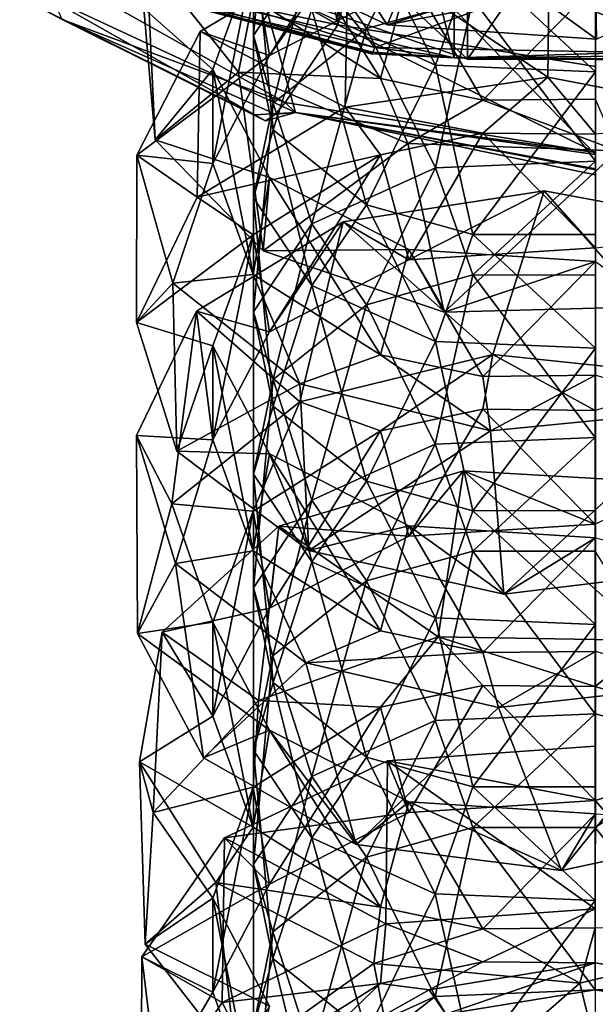
# Model space of a CAD drawing. Extents: x -15 to 52, y -850 to 50.
# Drawn here: x 32 to 40, y -405 to -392 of the extents above; entities that cross this region are included whole.
import ezdxf

# ---------------------------------------------------------------- set-up
doc = ezdxf.new("R2010")
doc.units = 0
doc.header["$MEASUREMENT"] = 0

msp = doc.modelspace()

# ---------------------------------------------------------------- linework, layer by layer
for points in [[(33.583099, -375.125, 76.671799), (33.583099, -391.671997, 60.1255), (38.158298, -392.730011, 61.183498)], [(38.158298, -376.183014, 77.729797), (33.583099, -375.125, 76.671799), (38.158298, -392.730011, 61.183498)], [(42.967701, -376.039001, 77.585602), (38.158298, -376.183014, 77.729797), (42.967701, -392.585999, 61.039299)], [(38.158298, -376.183014, 77.729797), (38.158298, -392.730011, 61.183498), (42.967701, -392.585999, 61.039299)], [(33.945313, -390.780762, 51.037022), (33.946041, -377.911346, 63.906387), (36.64196, -392.301422, 52.557556)], [(33.946041, -377.911346, 63.906387), (36.642689, -379.432007, 65.426918), (36.64196, -392.301422, 52.557556)], [(36.642689, -379.432007, 65.426918), (40.005333, -379.974731, 65.969482), (36.64196, -392.301422, 52.557556)], [(38.336411, -379.665009, 65.659836), (35.328323, -391.722412, 51.554359), (38.33567, -392.746552, 52.578346)], [(38.336411, -379.665009, 65.659836), (38.33567, -392.746552, 52.578346), (41.673512, -392.746552, 52.578209)], [(41.674252, -379.665009, 65.659698), (38.336411, -379.665009, 65.659836), (41.673512, -392.746552, 52.578209)], [(36.64196, -392.301422, 52.557556), (40.005333, -379.974731, 65.969482), (40.004604, -392.844147, 53.100121)], [(34.717648, -388.549072, 59.38604), (40.004658, -393.991028, 55.609444), (40.005184, -385.110718, 65.165726)], [(34.717648, -388.549072, 59.38604), (32.755653, -391.891998, 53.510754), (36.088005, -393.445984, 55.06456)], [(34.717648, -388.549072, 59.38604), (36.088005, -393.445984, 55.06456), (40.004658, -393.991028, 55.609444)], [(35.794403, -389.71756, 43.018681), (35.537792, -392.43866, 41.771496), (36.302876, -391.293427, 40.071854)], [(35.537926, -390.951324, 44.806831), (35.537792, -392.43866, 41.771496), (35.794403, -389.71756, 43.018681)], [(35.536274, -391.435822, 40.374245), (37.196865, -390.389648, 38.743652), (35.748585, -392.701965, 38.570545)], [(35.748585, -392.701965, 38.570545), (37.196865, -390.389648, 38.743652), (37.567383, -391.762848, 37.047001)], [(37.914471, -390.562042, 38.786049), (36.302876, -391.293427, 40.071854), (37.013885, -392.347137, 37.881344)], [(38.404488, -391.959351, 37.076313), (37.914471, -390.562042, 38.786049), (37.013885, -392.347137, 37.881344)], [(36.64196, -392.301422, 52.557556), (32.705307, -391.480011, 51.736336), (33.945313, -390.780762, 51.037022)], [(37.197098, -393.000366, 47.834534), (35.74894, -390.688019, 48.007767), (35.536449, -391.954193, 46.204079)], [(37.567787, -391.627167, 49.531158), (35.74894, -390.688019, 48.007767), (37.197098, -393.000366, 47.834534)], [(35.798901, -390.903015, 58.932301), (37.124802, -392.595001, 60.624401), (32.485401, -391.158997, 59.1884)], [(35.798901, -390.903015, 58.932301), (40.177299, -391.475006, 59.504002), (37.124802, -392.595001, 60.624401)], [(39.385361, -392.984528, 33.560246), (36.777569, -391.23938, 36.591019), (39.41058, -390.863525, 35.676971)], [(39.385361, -392.984528, 33.560246), (39.41058, -390.863525, 35.676971), (42.171383, -393.51947, 33.552143)], [(42.171383, -393.51947, 33.552143), (39.41058, -390.863525, 35.676971), (42.171501, -391.398132, 35.673466)], [(37.286591, -392.299347, 50.247898), (36.434834, -390.986328, 50.818214), (35.148342, -391.280457, 48.686192)], [(38.33567, -392.746552, 52.578346), (35.328323, -391.722412, 51.554359), (36.434834, -390.986328, 50.818214)], [(35.537926, -390.951324, 44.806831), (35.794327, -393.672455, 43.559628), (35.537792, -392.43866, 41.771496)], [(36.303062, -392.096588, 46.506409), (35.794327, -393.672455, 43.559628), (35.537926, -390.951324, 44.806831)], [(36.303062, -392.096588, 46.506409), (37.014271, -391.042877, 48.696861), (37.914707, -392.827972, 47.79208)], [(39.018772, -391.761322, 51.593098), (36.434834, -390.986328, 50.818214), (37.286591, -392.299347, 50.247898)], [(38.33567, -392.746552, 52.578346), (36.434834, -390.986328, 50.818214), (39.018772, -391.761322, 51.593098)], [(37.014271, -391.042877, 48.696861), (38.404903, -391.430664, 49.501778), (37.914707, -392.827972, 47.79208)], [(33.624802, -391.766998, 59.920799), (32.485401, -391.158997, 59.1884), (37.124802, -392.595001, 60.624401)], [(36.73465, -393.375397, 34.494164), (34.840473, -392.386749, 38.276424), (36.777569, -391.23938, 36.591019)], [(34.840473, -392.386749, 38.276424), (35.748585, -392.701965, 38.570545), (36.777569, -391.23938, 36.591019)], [(37.567787, -391.627167, 49.531158), (37.286591, -392.299347, 50.247898), (35.148342, -391.280457, 48.686192)], [(36.302876, -391.293427, 40.071854), (35.537792, -392.43866, 41.771496), (35.794197, -393.323822, 39.41243)], [(35.748585, -392.701965, 38.570545), (37.567383, -391.762848, 37.047001), (36.777569, -391.23938, 36.591019)], [(37.013885, -392.347137, 37.881344), (36.302876, -391.293427, 40.071854), (35.794197, -393.323822, 39.41243)], [(36.73465, -393.375397, 34.494164), (36.777569, -391.23938, 36.591019), (39.385361, -392.984528, 33.560246)], [(34.254604, -393.80072, 43.605934), (34.139618, -391.408844, 45.368896), (34.10487, -392.087067, 41.349411)], [(35.008995, -392.884583, 42.407494), (34.10487, -392.087067, 41.349411), (35.536274, -391.435822, 40.374245)], [(34.254604, -393.80072, 43.605934), (35.344864, -392.916504, 47.414448), (34.139618, -391.408844, 45.368896)], [(35.344864, -392.916504, 47.414448), (35.536449, -391.954193, 46.204079), (34.139618, -391.408844, 45.368896)], [(35.008907, -394.111694, 40.564629), (35.536274, -391.435822, 40.374245), (35.748585, -392.701965, 38.570545)], [(35.008995, -392.884583, 42.407494), (35.536274, -391.435822, 40.374245), (35.008907, -394.111694, 40.564629)], [(37.914707, -392.827972, 47.79208), (38.404903, -391.430664, 49.501778), (40.004452, -392.914825, 48.433205)], [(38.404903, -391.430664, 49.501778), (40.004536, -391.429901, 49.918129), (40.004452, -392.914825, 48.433205)], [(35.953861, -393.311829, 53.56797), (32.705307, -391.480011, 51.736336), (36.64196, -392.301422, 52.557556)], [(33.038925, -392.230621, 52.764816), (32.705307, -391.480011, 51.736336), (35.953861, -393.311829, 53.56797)], [(40.177299, -391.475006, 59.504002), (42.1875, -392.690002, 60.719501), (37.124802, -392.595001, 60.624401)], [(37.0644, -392.654999, 60.946701), (38.158298, -392.730011, 61.183498), (33.583099, -391.671997, 60.1255)], [(37.0644, -392.654999, 60.946701), (33.583099, -391.671997, 60.1255), (33.593899, -391.739014, 60.030102)], [(37.567787, -391.627167, 49.531158), (37.197098, -393.000366, 47.834534), (38.535927, -393.283447, 48.459641)], [(40.004539, -391.783447, 50.271683), (37.286591, -392.299347, 50.247898), (37.567787, -391.627167, 49.531158)], [(40.004539, -391.783447, 50.271683), (37.567787, -391.627167, 49.531158), (38.535927, -393.283447, 48.459641)], [(41.816902, -391.620911, 51.452553), (39.018772, -391.761322, 51.593098), (40.020844, -392.487946, 50.979286)], [(41.673512, -392.746552, 52.578209), (39.018772, -391.761322, 51.593098), (41.816902, -391.620911, 51.452553)], [(37.0644, -392.654999, 60.946701), (33.593899, -391.739014, 60.030102), (33.624802, -391.766998, 59.920799)], [(37.0998, -392.65799, 60.719799), (33.624802, -391.766998, 59.920799), (37.124802, -392.595001, 60.624401)], [(37.078602, -392.678986, 60.833), (33.624802, -391.766998, 59.920799), (37.0998, -392.65799, 60.719799)], [(37.0644, -392.654999, 60.946701), (33.624802, -391.766998, 59.920799), (37.078602, -392.678986, 60.833)], [(40.020844, -392.487946, 50.979286), (39.018772, -391.761322, 51.593098), (37.286591, -392.299347, 50.247898)], [(40.004539, -391.783447, 50.271683), (40.020844, -392.487946, 50.979286), (37.286591, -392.299347, 50.247898)], [(38.33567, -392.746552, 52.578346), (39.018772, -391.761322, 51.593098), (41.673512, -392.746552, 52.578209)], [(40.004539, -391.783447, 50.271683), (38.535927, -393.283447, 48.459641), (40.004456, -393.268372, 48.786758)], [(35.557983, -393.475525, 54.56678), (36.088005, -393.445984, 55.06456), (32.755653, -391.891998, 53.510754)], [(35.557983, -393.475525, 54.56678), (32.755653, -391.891998, 53.510754), (32.816639, -392.111847, 53.203232)], [(37.197098, -393.000366, 47.834534), (35.536449, -391.954193, 46.204079), (35.344864, -392.916504, 47.414448)], [(37.013885, -392.347137, 37.881344), (37.914268, -394.168304, 35.179802), (38.404488, -391.959351, 37.076313)], [(38.404488, -391.959351, 37.076313), (37.914268, -394.168304, 35.179802), (40.003975, -394.081482, 34.538509)], [(38.404488, -391.959351, 37.076313), (40.003975, -394.081482, 34.538509), (40.004093, -391.960144, 36.659832)], [(34.254604, -393.80072, 43.605934), (34.10487, -392.087067, 41.349411), (35.008995, -392.884583, 42.407494)], [(35.557983, -393.475525, 54.56678), (32.816639, -392.111847, 53.203232), (33.038925, -392.230621, 52.764816)], [(36.303062, -392.096588, 46.506409), (37.014065, -394.649139, 45.090611), (35.794327, -393.672455, 43.559628)], [(37.914707, -392.827972, 47.79208), (37.014065, -394.649139, 45.090611), (36.303062, -392.096588, 46.506409)], [(35.826263, -393.467804, 53.786476), (33.038925, -392.230621, 52.764816), (35.953861, -393.311829, 53.56797)], [(35.695568, -393.552185, 54.086224), (33.038925, -392.230621, 52.764816), (35.826263, -393.467804, 53.786476)], [(35.557983, -393.475525, 54.56678), (33.038925, -392.230621, 52.764816), (35.695568, -393.552185, 54.086224)], [(35.953861, -393.311829, 53.56797), (36.64196, -392.301422, 52.557556), (40.004616, -393.965637, 54.221603)], [(40.004616, -393.965637, 54.221603), (36.64196, -392.301422, 52.557556), (40.004604, -392.844147, 53.100121)], [(34.801952, -394.547668, 36.209408), (34.017094, -394.000183, 40.427841), (34.840473, -392.386749, 38.276424)], [(34.017094, -394.000183, 40.427841), (35.748585, -392.701965, 38.570545), (34.840473, -392.386749, 38.276424)], [(34.801952, -394.547668, 36.209408), (34.840473, -392.386749, 38.276424), (36.73465, -393.375397, 34.494164)], [(35.794197, -393.323822, 39.41243), (35.537792, -392.43866, 41.771496), (35.537724, -394.557617, 41.200581)], [(35.537792, -392.43866, 41.771496), (35.794327, -393.672455, 43.559628), (35.537724, -394.557617, 41.200581)], [(35.794197, -393.323822, 39.41243), (36.30267, -394.899689, 36.465603), (37.013885, -392.347137, 37.881344)], [(37.013885, -392.347137, 37.881344), (36.30267, -394.899689, 36.465603), (37.914268, -394.168304, 35.179802)], [(37.0998, -392.65799, 60.719799), (37.124802, -392.595001, 60.624401), (38.158298, -392.730011, 61.183498)], [(42.1875, -392.690002, 60.719501), (38.158298, -392.730011, 61.183498), (37.124802, -392.595001, 60.624401)], [(42.233398, -392.752014, 61.043701), (42.967701, -392.585999, 61.039299), (38.158298, -392.730011, 61.183498)], [(34.017094, -394.000183, 40.427841), (35.008907, -394.111694, 40.564629), (35.748585, -392.701965, 38.570545)], [(37.0644, -392.654999, 60.946701), (37.078602, -392.678986, 60.833), (38.158298, -392.730011, 61.183498)], [(37.078602, -392.678986, 60.833), (37.0998, -392.65799, 60.719799), (38.158298, -392.730011, 61.183498)], [(42.206501, -392.753998, 60.815701), (38.158298, -392.730011, 61.183498), (42.1875, -392.690002, 60.719501)], [(42.222599, -392.776001, 60.929501), (38.158298, -392.730011, 61.183498), (42.206501, -392.753998, 60.815701)], [(42.233398, -392.752014, 61.043701), (38.158298, -392.730011, 61.183498), (42.222599, -392.776001, 60.929501)], [(37.914707, -392.827972, 47.79208), (38.404697, -395.036926, 45.895527), (37.014065, -394.649139, 45.090611)], [(40.004452, -392.914825, 48.433205), (38.404697, -395.036926, 45.895527), (37.914707, -392.827972, 47.79208)], [(35.748737, -394.294281, 44.401512), (34.254604, -393.80072, 43.605934), (35.008995, -392.884583, 42.407494)], [(35.666451, -395.247986, 45.596039), (35.344864, -392.916504, 47.414448), (34.254604, -393.80072, 43.605934)], [(35.536243, -395.560455, 42.597832), (35.008995, -392.884583, 42.407494), (35.008907, -394.111694, 40.564629)], [(35.748737, -394.294281, 44.401512), (35.008995, -392.884583, 42.407494), (35.536243, -395.560455, 42.597832)], [(35.666451, -395.247986, 45.596039), (37.555214, -393.847565, 48.883381), (35.344864, -392.916504, 47.414448)], [(37.555214, -393.847565, 48.883381), (37.197098, -393.000366, 47.834534), (35.344864, -392.916504, 47.414448)], [(36.73465, -393.375397, 34.494164), (39.385361, -392.984528, 33.560246), (38.535465, -393.71286, 34.512192)], [(40.004452, -392.914825, 48.433205), (40.004333, -395.036163, 46.311878), (38.404697, -395.036926, 45.895527)], [(38.535465, -393.71286, 34.512192), (39.385361, -392.984528, 33.560246), (40.003971, -393.727905, 34.184952)], [(40.003971, -393.727905, 34.184952), (39.385361, -392.984528, 33.560246), (42.171383, -393.51947, 33.552143)], [(37.555214, -393.847565, 48.883381), (38.535927, -393.283447, 48.459641), (37.197098, -393.000366, 47.834534)], [(35.794197, -393.323822, 39.41243), (35.53759, -396.044922, 38.165245), (36.30267, -394.899689, 36.465603)], [(35.537724, -394.557617, 41.200581), (35.53759, -396.044922, 38.165245), (35.794197, -393.323822, 39.41243)], [(35.826263, -393.467804, 53.786476), (35.953861, -393.311829, 53.56797), (36.088005, -393.445984, 55.06456)], [(40.004616, -393.965637, 54.221603), (36.088005, -393.445984, 55.06456), (35.953861, -393.311829, 53.56797)], [(40.293865, -393.943115, 49.516907), (38.535927, -393.283447, 48.459641), (37.555214, -393.847565, 48.883381)], [(40.293865, -393.943115, 49.516907), (40.004456, -393.268372, 48.786758), (38.535927, -393.283447, 48.459641)], [(34.801952, -394.547668, 36.209408), (36.73465, -393.375397, 34.494164), (37.196659, -393.995911, 35.137402)], [(35.557983, -393.475525, 54.56678), (35.695568, -393.552185, 54.086224), (36.088005, -393.445984, 55.06456)], [(35.695568, -393.552185, 54.086224), (35.826263, -393.467804, 53.786476), (36.088005, -393.445984, 55.06456)], [(40.00462, -394.178833, 54.537605), (36.088005, -393.445984, 55.06456), (40.004616, -393.965637, 54.221603)], [(40.004631, -394.258331, 54.910397), (36.088005, -393.445984, 55.06456), (40.00462, -394.178833, 54.537605)], [(40.004642, -394.192566, 55.285873), (36.088005, -393.445984, 55.06456), (40.004631, -394.258331, 54.910397)], [(40.004658, -393.991028, 55.609444), (36.088005, -393.445984, 55.06456), (40.004642, -394.192566, 55.285873)], [(37.196659, -393.995911, 35.137402), (36.73465, -393.375397, 34.494164), (38.535465, -393.71286, 34.512192)], [(35.537724, -394.557617, 41.200581), (35.794327, -393.672455, 43.559628), (36.30286, -395.70285, 42.900158)], [(35.794327, -393.672455, 43.559628), (37.014065, -394.649139, 45.090611), (36.30286, -395.70285, 42.900158)], [(37.196659, -393.995911, 35.137402), (38.535465, -393.71286, 34.512192), (37.567177, -395.36911, 33.440754)], [(38.535465, -393.71286, 34.512192), (40.003887, -395.21283, 32.700027), (37.567177, -395.36911, 33.440754)], [(38.535465, -393.71286, 34.512192), (40.003971, -393.727905, 34.184952), (40.003887, -395.21283, 32.700027)], [(35.666451, -395.247986, 45.596039), (34.254604, -393.80072, 43.605934), (35.748737, -394.294281, 44.401512)], [(38.030003, -396.051849, 46.942703), (37.555214, -393.847565, 48.883381), (35.666451, -395.247986, 45.596039)], [(38.030003, -396.051849, 46.942703), (40.293865, -393.943115, 49.516907), (37.555214, -393.847565, 48.883381)], [(34.011875, -396.183868, 38.388542), (34.484932, -395.673584, 42.639313), (34.017094, -394.000183, 40.427841)], [(34.011875, -396.183868, 38.388542), (34.017094, -394.000183, 40.427841), (34.801952, -394.547668, 36.209408)], [(34.484932, -395.673584, 42.639313), (35.008907, -394.111694, 40.564629), (34.017094, -394.000183, 40.427841)], [(35.536068, -395.042084, 36.767998), (34.801952, -394.547668, 36.209408), (37.196659, -393.995911, 35.137402)], [(35.536068, -395.042084, 36.767998), (37.196659, -393.995911, 35.137402), (35.748383, -396.308228, 34.964294)], [(35.748383, -396.308228, 34.964294), (37.196659, -393.995911, 35.137402), (37.567177, -395.36911, 33.440754)], [(40.826656, -395.976929, 47.410408), (40.293865, -393.943115, 49.516907), (38.030003, -396.051849, 46.942703)], [(34.484932, -395.673584, 42.639313), (35.536243, -395.560455, 42.597832), (35.008907, -394.111694, 40.564629)], [(40.003975, -394.081482, 34.538509), (37.914268, -394.168304, 35.179802), (38.404282, -395.565613, 33.470062)], [(40.003891, -395.566406, 33.053581), (40.003975, -394.081482, 34.538509), (38.404282, -395.565613, 33.470062)], [(37.914268, -394.168304, 35.179802), (36.30267, -394.899689, 36.465603), (37.013683, -395.9534, 34.275093)], [(38.404282, -395.565613, 33.470062), (37.914268, -394.168304, 35.179802), (37.013683, -395.9534, 34.275093)], [(37.196892, -396.606628, 44.228287), (35.748737, -394.294281, 44.401512), (35.536243, -395.560455, 42.597832)], [(37.567585, -395.233429, 45.924904), (35.666451, -395.247986, 45.596039), (35.748737, -394.294281, 44.401512)], [(37.567585, -395.233429, 45.924904), (35.748737, -394.294281, 44.401512), (37.196892, -396.606628, 44.228287)], [(38.664051, -396.605194, 30.108316), (36.708565, -394.869446, 33.024158), (39.333675, -394.467468, 32.083099)], [(36.708565, -394.869446, 33.024158), (37.567177, -395.36911, 33.440754), (39.333675, -394.467468, 32.083099)], [(37.567177, -395.36911, 33.440754), (40.003887, -395.21283, 32.700027), (39.333675, -394.467468, 32.083099)], [(38.664051, -396.605194, 30.108316), (39.333675, -394.467468, 32.083099), (41.479671, -396.901062, 29.860289)], [(41.479671, -396.901062, 29.860289), (39.333675, -394.467468, 32.083099), (42.105198, -394.978638, 32.055199)], [(39.333675, -394.467468, 32.083099), (40.003887, -395.21283, 32.700027), (42.105198, -394.978638, 32.055199)], [(34.011875, -396.183868, 38.388542), (34.801952, -394.547668, 36.209408), (35.536068, -395.042084, 36.767998)], [(35.537724, -394.557617, 41.200581), (35.794121, -397.278717, 39.953377), (35.53759, -396.044922, 38.165245)], [(36.30286, -395.70285, 42.900158), (35.794121, -397.278717, 39.953377), (35.537724, -394.557617, 41.200581)], [(36.30286, -395.70285, 42.900158), (37.014065, -394.649139, 45.090611), (37.914505, -396.434235, 44.185829)], [(37.014065, -394.649139, 45.090611), (38.404697, -395.036926, 45.895527), (37.914505, -396.434235, 44.185829)], [(36.143246, -397.221313, 31.268291), (34.796867, -396.037903, 34.731766), (36.708565, -394.869446, 33.024158)], [(34.796867, -396.037903, 34.731766), (35.748383, -396.308228, 34.964294), (36.708565, -394.869446, 33.024158)], [(36.30267, -394.899689, 36.465603), (35.53759, -396.044922, 38.165245), (35.793995, -396.930084, 35.806179)], [(35.748383, -396.308228, 34.964294), (37.567177, -395.36911, 33.440754), (36.708565, -394.869446, 33.024158)], [(37.013683, -395.9534, 34.275093), (36.30267, -394.899689, 36.465603), (35.793995, -396.930084, 35.806179)], [(36.143246, -397.221313, 31.268291), (36.708565, -394.869446, 33.024158), (38.664051, -396.605194, 30.108316)], [(35.008793, -396.490845, 38.801243), (34.011875, -396.183868, 38.388542), (35.536068, -395.042084, 36.767998)], [(35.008705, -397.717957, 36.958374), (35.536068, -395.042084, 36.767998), (35.748383, -396.308228, 34.964294)], [(35.008793, -396.490845, 38.801243), (35.536068, -395.042084, 36.767998), (35.008705, -397.717957, 36.958374)], [(37.914505, -396.434235, 44.185829), (38.404697, -395.036926, 45.895527), (40.00425, -396.521088, 44.82695)], [(38.404697, -395.036926, 45.895527), (40.004333, -395.036163, 46.311878), (40.00425, -396.521088, 44.82695)], [(37.567585, -395.233429, 45.924904), (38.030003, -396.051849, 46.942703), (35.666451, -395.247986, 45.596039)], [(37.567585, -395.233429, 45.924904), (37.196892, -396.606628, 44.228287), (38.535721, -396.889709, 44.853386)], [(40.004333, -395.389709, 46.665436), (37.567585, -395.233429, 45.924904), (38.535721, -396.889709, 44.853386)], [(40.004333, -395.389709, 46.665436), (38.030003, -396.051849, 46.942703), (37.567585, -395.233429, 45.924904)], [(40.004333, -395.389709, 46.665436), (40.826656, -395.976929, 47.410408), (38.030003, -396.051849, 46.942703)], [(40.004333, -395.389709, 46.665436), (38.535721, -396.889709, 44.853386), (40.00425, -396.874634, 45.180508)], [(34.537514, -397.864929, 40.612312), (34.484932, -395.673584, 42.639313), (34.011875, -396.183868, 38.388542)], [(36.14328, -396.988129, 44.49173), (35.536243, -395.560455, 42.597832), (34.484932, -395.673584, 42.639313)], [(34.537514, -397.864929, 40.612312), (36.14328, -396.988129, 44.49173), (34.484932, -395.673584, 42.639313)], [(36.14328, -396.988129, 44.49173), (37.196892, -396.606628, 44.228287), (35.536243, -395.560455, 42.597832)], [(37.013683, -395.9534, 34.275093), (37.914063, -397.774567, 31.573551), (38.404282, -395.565613, 33.470062)], [(38.404282, -395.565613, 33.470062), (37.914063, -397.774567, 31.573551), (40.003769, -397.687744, 30.932259)], [(38.404282, -395.565613, 33.470062), (40.003769, -397.687744, 30.932259), (40.003891, -395.566406, 33.053581)], [(36.30286, -395.70285, 42.900158), (37.013863, -398.255402, 41.48436), (35.794121, -397.278717, 39.953377)], [(37.914505, -396.434235, 44.185829), (37.013863, -398.255402, 41.48436), (36.30286, -395.70285, 42.900158)], [(34.474453, -398.552826, 33.143757), (34.011089, -397.662384, 36.895203), (34.796867, -396.037903, 34.731766)], [(34.011089, -397.662384, 36.895203), (35.008705, -397.717957, 36.958374), (34.796867, -396.037903, 34.731766)], [(34.474453, -398.552826, 33.143757), (34.796867, -396.037903, 34.731766), (36.143246, -397.221313, 31.268291)], [(35.008705, -397.717957, 36.958374), (35.748383, -396.308228, 34.964294), (34.796867, -396.037903, 34.731766)], [(35.793995, -396.930084, 35.806179), (35.53759, -396.044922, 38.165245), (35.537521, -398.163879, 37.59433)], [(35.53759, -396.044922, 38.165245), (35.794121, -397.278717, 39.953377), (35.537521, -398.163879, 37.59433)], [(35.793995, -396.930084, 35.806179), (36.302467, -398.505951, 32.859356), (37.013683, -395.9534, 34.275093)], [(37.013683, -395.9534, 34.275093), (36.302467, -398.505951, 32.859356), (37.914063, -397.774567, 31.573551)], [(34.537514, -397.864929, 40.612312), (34.011875, -396.183868, 38.388542), (35.008793, -396.490845, 38.801243)], [(37.914505, -396.434235, 44.185829), (38.404495, -398.643188, 42.289276), (37.013863, -398.255402, 41.48436)], [(40.00425, -396.521088, 44.82695), (38.404495, -398.643188, 42.289276), (37.914505, -396.434235, 44.185829)], [(35.748531, -397.900574, 40.795261), (34.537514, -397.864929, 40.612312), (35.008793, -396.490845, 38.801243)], [(35.536041, -399.166718, 38.991577), (35.008793, -396.490845, 38.801243), (35.008705, -397.717957, 36.958374)], [(35.748531, -397.900574, 40.795261), (35.008793, -396.490845, 38.801243), (35.536041, -399.166718, 38.991577)], [(40.00425, -396.521088, 44.82695), (40.004128, -398.642426, 42.705627), (38.404495, -398.643188, 42.289276)], [(37.196457, -397.602173, 31.531153), (36.143246, -397.221313, 31.268291), (38.664051, -396.605194, 30.108316)], [(38.634533, -397.602142, 45.643723), (37.196892, -396.606628, 44.228287), (36.14328, -396.988129, 44.49173)], [(37.196457, -397.602173, 31.531153), (38.664051, -396.605194, 30.108316), (38.535259, -397.319122, 30.905941)], [(38.634533, -397.602142, 45.643723), (38.535721, -396.889709, 44.853386), (37.196892, -396.606628, 44.228287)], [(38.535259, -397.319122, 30.905941), (38.664051, -396.605194, 30.108316), (40.003765, -397.334167, 30.578701)], [(38.664051, -396.605194, 30.108316), (41.479671, -396.901062, 29.860289), (40.003765, -397.334167, 30.578701)], [(35.793995, -396.930084, 35.806179), (35.537384, -399.651184, 34.558998), (36.302467, -398.505951, 32.859356)], [(35.537521, -398.163879, 37.59433), (35.537384, -399.651184, 34.558998), (35.793995, -396.930084, 35.806179)], [(40.00425, -396.874634, 45.180508), (38.535721, -396.889709, 44.853386), (38.634533, -397.602142, 45.643723)], [(41.421181, -397.325226, 45.904671), (40.00425, -396.874634, 45.180508), (38.634533, -397.602142, 45.643723)], [(36.262661, -399.162354, 42.452568), (36.14328, -396.988129, 44.49173), (34.537514, -397.864929, 40.612312)], [(36.262661, -399.162354, 42.452568), (38.634533, -397.602142, 45.643723), (36.14328, -396.988129, 44.49173)], [(35.535866, -398.648346, 33.161747), (34.474453, -398.552826, 33.143757), (36.143246, -397.221313, 31.268291)], [(35.535866, -398.648346, 33.161747), (36.143246, -397.221313, 31.268291), (37.196457, -397.602173, 31.531153)], [(35.537521, -398.163879, 37.59433), (35.794121, -397.278717, 39.953377), (36.302658, -399.309113, 39.293907)], [(35.794121, -397.278717, 39.953377), (37.013863, -398.255402, 41.48436), (36.302658, -399.309113, 39.293907)], [(37.196457, -397.602173, 31.531153), (38.535259, -397.319122, 30.905941), (37.566975, -398.975372, 29.834503)], [(38.535259, -397.319122, 30.905941), (40.003681, -398.819122, 29.093777), (37.566975, -398.975372, 29.834503)], [(38.535259, -397.319122, 30.905941), (40.003765, -397.334167, 30.578701), (40.003681, -398.819122, 29.093777)], [(38.808815, -399.732239, 43.565243), (41.421181, -397.325226, 45.904671), (38.634533, -397.602142, 45.643723)], [(41.617966, -399.389984, 43.7658), (41.421181, -397.325226, 45.904671), (38.808815, -399.732239, 43.565243)], [(35.535866, -398.648346, 33.161747), (37.196457, -397.602173, 31.531153), (35.748177, -399.91449, 31.358046)], [(35.748177, -399.91449, 31.358046), (37.196457, -397.602173, 31.531153), (37.566975, -398.975372, 29.834503)], [(38.808815, -399.732239, 43.565243), (38.634533, -397.602142, 45.643723), (36.262661, -399.162354, 42.452568)], [(34.023579, -400.245514, 35.380226), (34.011089, -397.662384, 36.895203), (34.474453, -398.552826, 33.143757)], [(34.023579, -400.245514, 35.380226), (34.522427, -399.333923, 39.10582), (34.011089, -397.662384, 36.895203)], [(34.522427, -399.333923, 39.10582), (35.008705, -397.717957, 36.958374), (34.011089, -397.662384, 36.895203)], [(34.522427, -399.333923, 39.10582), (35.536041, -399.166718, 38.991577), (35.008705, -397.717957, 36.958374)], [(40.003769, -397.687744, 30.932259), (37.914063, -397.774567, 31.573551), (38.404079, -399.171875, 29.863813)], [(40.003685, -399.172668, 29.44733), (40.003769, -397.687744, 30.932259), (38.404079, -399.171875, 29.863813)], [(36.262661, -399.162354, 42.452568), (34.537514, -397.864929, 40.612312), (35.748531, -397.900574, 40.795261)], [(37.914063, -397.774567, 31.573551), (36.302467, -398.505951, 32.859356), (37.013477, -399.559662, 30.668844)], [(38.404079, -399.171875, 29.863813), (37.914063, -397.774567, 31.573551), (37.013477, -399.559662, 30.668844)], [(37.19669, -400.212891, 40.622036), (35.748531, -397.900574, 40.795261), (35.536041, -399.166718, 38.991577)], [(37.567383, -398.839691, 42.318657), (35.748531, -397.900574, 40.795261), (37.19669, -400.212891, 40.622036)], [(37.567383, -398.839691, 42.318657), (36.262661, -399.162354, 42.452568), (35.748531, -397.900574, 40.795261)], [(37.949745, -400.290649, 26.723986), (35.869061, -398.843567, 29.991125), (38.284065, -398.123505, 28.732018)], [(35.869061, -398.843567, 29.991125), (37.566975, -398.975372, 29.834503), (38.284065, -398.123505, 28.732018)], [(37.566975, -398.975372, 29.834503), (40.003681, -398.819122, 29.093777), (38.284065, -398.123505, 28.732018)], [(37.949745, -400.290649, 26.723986), (38.284065, -398.123505, 28.732018), (40.746861, -400.338409, 26.227694)], [(40.746861, -400.338409, 26.227694), (38.284065, -398.123505, 28.732018), (41.070786, -398.28241, 28.35169)], [(38.284065, -398.123505, 28.732018), (40.003681, -398.819122, 29.093777), (41.070786, -398.28241, 28.35169)], [(35.537521, -398.163879, 37.59433), (35.793915, -400.884979, 36.347122), (35.537384, -399.651184, 34.558998)], [(36.302658, -399.309113, 39.293907), (35.793915, -400.884979, 36.347122), (35.537521, -398.163879, 37.59433)], [(36.302658, -399.309113, 39.293907), (37.013863, -398.255402, 41.48436), (37.914299, -400.040497, 40.579582)], [(37.013863, -398.255402, 41.48436), (38.404495, -398.643188, 42.289276), (37.914299, -400.040497, 40.579582)], [(36.302467, -398.505951, 32.859356), (35.537384, -399.651184, 34.558998), (35.793793, -400.536346, 32.199928)], [(37.013477, -399.559662, 30.668844), (36.302467, -398.505951, 32.859356), (35.793793, -400.536346, 32.199928)], [(35.008587, -400.097107, 35.194992), (34.023579, -400.245514, 35.380226), (34.474453, -398.552826, 33.143757)], [(35.008587, -400.097107, 35.194992), (34.474453, -398.552826, 33.143757), (35.535866, -398.648346, 33.161747)], [(37.914299, -400.040497, 40.579582), (38.404495, -398.643188, 42.289276), (40.004044, -400.12735, 41.220703)], [(38.404495, -398.643188, 42.289276), (40.004128, -398.642426, 42.705627), (40.004044, -400.12735, 41.220703)], [(35.008499, -401.324219, 33.352127), (35.535866, -398.648346, 33.161747), (35.748177, -399.91449, 31.358046)], [(35.008587, -400.097107, 35.194992), (35.535866, -398.648346, 33.161747), (35.008499, -401.324219, 33.352127)], [(35.604942, -401.119904, 28.097078), (34.34787, -400.229736, 31.916296), (35.869061, -398.843567, 29.991125)], [(34.34787, -400.229736, 31.916296), (35.748177, -399.91449, 31.358046), (35.869061, -398.843567, 29.991125)], [(35.604942, -401.119904, 28.097078), (35.869061, -398.843567, 29.991125), (37.949745, -400.290649, 26.723986)], [(35.748177, -399.91449, 31.358046), (37.566975, -398.975372, 29.834503), (35.869061, -398.843567, 29.991125)], [(38.808815, -399.732239, 43.565243), (36.262661, -399.162354, 42.452568), (37.567383, -398.839691, 42.318657)], [(37.567383, -398.839691, 42.318657), (37.19669, -400.212891, 40.622036), (38.535519, -400.495972, 41.247139)], [(40.004131, -398.995972, 43.059181), (37.567383, -398.839691, 42.318657), (38.535519, -400.495972, 41.247139)], [(40.004131, -398.995972, 43.059181), (38.808815, -399.732239, 43.565243), (37.567383, -398.839691, 42.318657)], [(40.004131, -398.995972, 43.059181), (38.535519, -400.495972, 41.247139), (40.004047, -400.480927, 41.574257)], [(41.617966, -399.389984, 43.7658), (38.808815, -399.732239, 43.565243), (40.004131, -398.995972, 43.059181)], [(36.222076, -400.631165, 40.941902), (35.536041, -399.166718, 38.991577), (34.522427, -399.333923, 39.10582)], [(36.222076, -400.631165, 40.941902), (37.19669, -400.212891, 40.622036), (35.536041, -399.166718, 38.991577)], [(37.013477, -399.559662, 30.668844), (37.913857, -401.380829, 27.9673), (38.404079, -399.171875, 29.863813)], [(38.404079, -399.171875, 29.863813), (37.913857, -401.380829, 27.9673), (40.003567, -401.294006, 27.326008)], [(38.404079, -399.171875, 29.863813), (40.003567, -401.294006, 27.326008), (40.003685, -399.172668, 29.44733)], [(40.003685, -399.172668, 29.44733), (40.003567, -401.294006, 27.326008), (41.603176, -401.710419, 27.325165)], [(34.887821, -401.867889, 37.546421), (34.522427, -399.333923, 39.10582), (34.023579, -400.245514, 35.380226)], [(34.887821, -401.867889, 37.546421), (36.222076, -400.631165, 40.941902), (34.522427, -399.333923, 39.10582)], [(36.302658, -399.309113, 39.293907), (37.013657, -401.861664, 37.878109), (35.793915, -400.884979, 36.347122)], [(37.914299, -400.040497, 40.579582), (37.013657, -401.861664, 37.878109), (36.302658, -399.309113, 39.293907)], [(35.793793, -400.536346, 32.199928), (35.537384, -399.651184, 34.558998), (35.537315, -401.770142, 33.988079)], [(35.537384, -399.651184, 34.558998), (35.793915, -400.884979, 36.347122), (35.537315, -401.770142, 33.988079)], [(35.793793, -400.536346, 32.199928), (36.302261, -402.112213, 29.253103), (37.013477, -399.559662, 30.668844)], [(37.013477, -399.559662, 30.668844), (36.302261, -402.112213, 29.253103), (37.913857, -401.380829, 27.9673)], [(35.008499, -401.324219, 33.352127), (35.748177, -399.91449, 31.358046), (34.34787, -400.229736, 31.916296)], [(37.914299, -400.040497, 40.579582), (38.404289, -402.249451, 38.683025), (37.013657, -401.861664, 37.878109)], [(40.004044, -400.12735, 41.220703), (38.404289, -402.249451, 38.683025), (37.914299, -400.040497, 40.579582)], [(35.748329, -401.506836, 37.189011), (34.023579, -400.245514, 35.380226), (35.008587, -400.097107, 35.194992)], [(35.535835, -402.77298, 35.38533), (35.008587, -400.097107, 35.194992), (35.008499, -401.324219, 33.352127)], [(35.748329, -401.506836, 37.189011), (35.008587, -400.097107, 35.194992), (35.535835, -402.77298, 35.38533)], [(40.004044, -400.12735, 41.220703), (40.003925, -402.248688, 39.099377), (38.404289, -402.249451, 38.683025)], [(35.748329, -401.506836, 37.189011), (34.887821, -401.867889, 37.546421), (34.023579, -400.245514, 35.380226)], [(34.227852, -402.584351, 30.105469), (34.052299, -401.923706, 34.149361), (34.34787, -400.229736, 31.916296)], [(34.052299, -401.923706, 34.149361), (35.008499, -401.324219, 33.352127), (34.34787, -400.229736, 31.916296)], [(34.227852, -402.584351, 30.105469), (34.34787, -400.229736, 31.916296), (35.604942, -401.119904, 28.097078)], [(35.604942, -401.119904, 28.097078), (37.949745, -400.290649, 26.723986), (37.196251, -401.208435, 27.924902)], [(38.535519, -400.495972, 41.247139), (37.19669, -400.212891, 40.622036), (36.222076, -400.631165, 40.941902)], [(37.196251, -401.208435, 27.924902), (37.949745, -400.290649, 26.723986), (38.535057, -400.925385, 27.299692)], [(37.949745, -400.290649, 26.723986), (40.746861, -400.338409, 26.227694), (40.003563, -400.94043, 26.972452)], [(38.535057, -400.925385, 27.299692), (37.949745, -400.290649, 26.723986), (40.003563, -400.94043, 26.972452)], [(40.003563, -400.94043, 26.972452), (40.746861, -400.338409, 26.227694), (42.440281, -401.681091, 27.128624)], [(35.793793, -400.536346, 32.199928), (35.537182, -403.257446, 30.952745), (36.302261, -402.112213, 29.253103)], [(35.537315, -401.770142, 33.988079), (35.537182, -403.257446, 30.952745), (35.793793, -400.536346, 32.199928)], [(38.73983, -401.214417, 42.06398), (38.535519, -400.495972, 41.247139), (36.222076, -400.631165, 40.941902)], [(40.004047, -400.480927, 41.574257), (38.535519, -400.495972, 41.247139), (38.73983, -401.214417, 42.06398)], [(41.530178, -400.900513, 42.289082), (40.004047, -400.480927, 41.574257), (38.73983, -401.214417, 42.06398)], [(36.880371, -403.003021, 39.225231), (36.222076, -400.631165, 40.941902), (34.887821, -401.867889, 37.546421)], [(36.880371, -403.003021, 39.225231), (38.73983, -401.214417, 42.06398), (36.222076, -400.631165, 40.941902)], [(35.537315, -401.770142, 33.988079), (35.793915, -400.884979, 36.347122), (36.302452, -402.915405, 35.687656)], [(35.793915, -400.884979, 36.347122), (37.013657, -401.861664, 37.878109), (36.302452, -402.915405, 35.687656)], [(37.196251, -401.208435, 27.924902), (38.535057, -400.925385, 27.299692), (37.566769, -402.581635, 26.228252)], [(38.535057, -400.925385, 27.299692), (40.003479, -402.425385, 25.487526), (37.566769, -402.581635, 26.228252)], [(38.535057, -400.925385, 27.299692), (40.003563, -400.94043, 26.972452), (40.003479, -402.425385, 25.487526)], [(39.561825, -403.339783, 40.105755), (41.530178, -400.900513, 42.289082), (38.73983, -401.214417, 42.06398)], [(42.33987, -402.743835, 40.053455), (41.530178, -400.900513, 42.289082), (39.561825, -403.339783, 40.105755)], [(40.003563, -400.94043, 26.972452), (42.440281, -401.681091, 27.128624), (40.003479, -402.425385, 25.487526)], [(34.227852, -402.584351, 30.105469), (35.604942, -401.119904, 28.097078), (35.53566, -402.254608, 29.555496)], [(35.53566, -402.254608, 29.555496), (35.604942, -401.119904, 28.097078), (37.196251, -401.208435, 27.924902)], [(35.53566, -402.254608, 29.555496), (37.196251, -401.208435, 27.924902), (35.747974, -403.520752, 27.751795)], [(35.747974, -403.520752, 27.751795), (37.196251, -401.208435, 27.924902), (37.566769, -402.581635, 26.228252)], [(39.561825, -403.339783, 40.105755), (38.73983, -401.214417, 42.06398), (36.880371, -403.003021, 39.225231)], [(35.535835, -402.77298, 35.38533), (35.008499, -401.324219, 33.352127), (34.052299, -401.923706, 34.149361)], [(40.003567, -401.294006, 27.326008), (37.913857, -401.380829, 27.9673), (38.403877, -402.778168, 26.257563)], [(40.003483, -402.778931, 25.84108), (40.003567, -401.294006, 27.326008), (38.403877, -402.778168, 26.257563)], [(41.603176, -401.710419, 27.325165), (40.003567, -401.294006, 27.326008), (40.003483, -402.778931, 25.84108)], [(37.913857, -401.380829, 27.9673), (36.302261, -402.112213, 29.253103), (37.013275, -403.165924, 27.062593)], [(38.403877, -402.778168, 26.257563), (37.913857, -401.380829, 27.9673), (37.013275, -403.165924, 27.062593)], [(36.880371, -403.003021, 39.225231), (34.887821, -401.867889, 37.546421), (35.748329, -401.506836, 37.189011)], [(37.196484, -403.819153, 37.015785), (35.748329, -401.506836, 37.189011), (35.535835, -402.77298, 35.38533)], [(37.567177, -402.445953, 38.712406), (35.748329, -401.506836, 37.189011), (37.196484, -403.819153, 37.015785)], [(37.567177, -402.445953, 38.712406), (36.880371, -403.003021, 39.225231), (35.748329, -401.506836, 37.189011)], [(40.003353, -403.8396, 22.659092), (37.288258, -401.907196, 25.508425), (40.003471, -401.718262, 24.780415)], [(37.288258, -401.907196, 25.508425), (40.003479, -402.425385, 25.487526), (40.003471, -401.718262, 24.780415)], [(40.003471, -401.718262, 24.780415), (40.003357, -404.546692, 23.366201), (40.003353, -403.8396, 22.659092)], [(40.003479, -402.425385, 25.487526), (40.003357, -404.546692, 23.366201), (40.003471, -401.718262, 24.780415)], [(40.003479, -402.425385, 25.487526), (42.440281, -401.681091, 27.128624), (42.172787, -404.896881, 23.716274)], [(41.603176, -401.710419, 27.325165), (40.003483, -402.778931, 25.84108), (41.955887, -405.215363, 24.034765)], [(35.537315, -401.770142, 33.988079), (35.793713, -404.491241, 32.740875), (35.537182, -403.257446, 30.952745)], [(36.302452, -402.915405, 35.687656), (35.793713, -404.491241, 32.740875), (35.537315, -401.770142, 33.988079)], [(34.123184, -404.302521, 32.367378), (34.052299, -401.923706, 34.149361), (34.227852, -402.584351, 30.105469)], [(34.123184, -404.302521, 32.367378), (35.045841, -403.499115, 36.263653), (34.052299, -401.923706, 34.149361)], [(35.045841, -403.499115, 36.263653), (35.535835, -402.77298, 35.38533), (34.052299, -401.923706, 34.149361)], [(37.266537, -404.035309, 23.398699), (35.160156, -402.91626, 27.05666), (37.288258, -401.907196, 25.508425)], [(35.160156, -402.91626, 27.05666), (37.566769, -402.581635, 26.228252), (37.288258, -401.907196, 25.508425)], [(36.302452, -402.915405, 35.687656), (37.013657, -401.861664, 37.878109), (37.914097, -403.646759, 36.973331)], [(37.013657, -401.861664, 37.878109), (38.404289, -402.249451, 38.683025), (37.914097, -403.646759, 36.973331)], [(37.266537, -404.035309, 23.398699), (37.288258, -401.907196, 25.508425), (40.003353, -403.8396, 22.659092)], [(37.288258, -401.907196, 25.508425), (37.566769, -402.581635, 26.228252), (40.003479, -402.425385, 25.487526)], [(36.302261, -402.112213, 29.253103), (35.537182, -403.257446, 30.952745), (35.793587, -404.142609, 28.593679)], [(37.013275, -403.165924, 27.062593), (36.302261, -402.112213, 29.253103), (35.793587, -404.142609, 28.593679)], [(35.008385, -403.703369, 31.588741), (34.227852, -402.584351, 30.105469), (35.53566, -402.254608, 29.555496)], [(35.008293, -404.930481, 29.745876), (35.53566, -402.254608, 29.555496), (35.747974, -403.520752, 27.751795)], [(35.008385, -403.703369, 31.588741), (35.53566, -402.254608, 29.555496), (35.008293, -404.930481, 29.745876)], [(37.914097, -403.646759, 36.973331), (38.404289, -402.249451, 38.683025), (40.003841, -403.733612, 37.614449)], [(38.404289, -402.249451, 38.683025), (40.003925, -402.248688, 39.099377), (40.003841, -403.733612, 37.614449)], [(39.561825, -403.339783, 40.105755), (36.880371, -403.003021, 39.225231), (37.567177, -402.445953, 38.712406)], [(37.567177, -402.445953, 38.712406), (37.196484, -403.819153, 37.015785), (38.535313, -404.102234, 37.640888)], [(40.003925, -402.602234, 39.452934), (37.567177, -402.445953, 38.712406), (38.535313, -404.102234, 37.640888)], [(40.003925, -402.602234, 39.452934), (39.561825, -403.339783, 40.105755), (37.567177, -402.445953, 38.712406)], [(40.003479, -402.425385, 25.487526), (42.172787, -404.896881, 23.716274), (40.003357, -404.546692, 23.366201)], [(35.008385, -403.703369, 31.588741), (34.123184, -404.302521, 32.367378), (34.227852, -402.584351, 30.105469)], [(35.160156, -402.91626, 27.05666), (35.747974, -403.520752, 27.751795), (37.566769, -402.581635, 26.228252)], [(40.003925, -402.602234, 39.452934), (38.535313, -404.102234, 37.640888), (40.003841, -404.087189, 37.968006)], [(42.33987, -402.743835, 40.053455), (39.561825, -403.339783, 40.105755), (40.003925, -402.602234, 39.452934)], [(37.196484, -403.819153, 37.015785), (35.535835, -402.77298, 35.38533), (35.045841, -403.499115, 36.263653)], [(37.013275, -403.165924, 27.062593), (37.913654, -404.987091, 24.36105), (38.403877, -402.778168, 26.257563)], [(38.403877, -402.778168, 26.257563), (37.913654, -404.987091, 24.36105), (40.003361, -404.900269, 23.719757)], [(38.403877, -402.778168, 26.257563), (40.003361, -404.900269, 23.719757), (40.003483, -402.778931, 25.84108)], [(41.955887, -405.215363, 24.034765), (40.003483, -402.778931, 25.84108), (40.003361, -404.900269, 23.719757)], [(35.13184, -405.062256, 24.969631), (34.082077, -404.467896, 29.147274), (35.160156, -402.91626, 27.05666)], [(34.082077, -404.467896, 29.147274), (35.747974, -403.520752, 27.751795), (35.160156, -402.91626, 27.05666)], [(35.13184, -405.062256, 24.969631), (35.160156, -402.91626, 27.05666), (37.266537, -404.035309, 23.398699)], [(36.302452, -402.915405, 35.687656), (37.013454, -405.467926, 34.271858), (35.793713, -404.491241, 32.740875)], [(37.914097, -403.646759, 36.973331), (37.013454, -405.467926, 34.271858), (36.302452, -402.915405, 35.687656)], [(35.793587, -404.142609, 28.593679), (35.537182, -403.257446, 30.952745), (35.537109, -405.376404, 30.381828)], [(35.537182, -403.257446, 30.952745), (35.793713, -404.491241, 32.740875), (35.537109, -405.376404, 30.381828)], [(35.793587, -404.142609, 28.593679), (36.302059, -405.718475, 25.646854), (37.013275, -403.165924, 27.062593)], [(37.013275, -403.165924, 27.062593), (36.302059, -405.718475, 25.646854), (37.913654, -404.987091, 24.36105)], [(34.082077, -404.467896, 29.147274), (35.008293, -404.930481, 29.745876), (35.747974, -403.520752, 27.751795)], [(35.315628, -405.834625, 34.443333), (35.045841, -403.499115, 36.263653), (34.123184, -404.302521, 32.367378)], [(35.315628, -405.834625, 34.443333), (37.111294, -404.556976, 37.860504), (35.045841, -403.499115, 36.263653)], [(37.111294, -404.556976, 37.860504), (37.196484, -403.819153, 37.015785), (35.045841, -403.499115, 36.263653)], [(37.914097, -403.646759, 36.973331), (38.404087, -405.855713, 35.076775), (37.013454, -405.467926, 34.271858)], [(40.003841, -403.733612, 37.614449), (38.404087, -405.855713, 35.076775), (37.914097, -403.646759, 36.973331)], [(35.748123, -405.113098, 33.582764), (34.123184, -404.302521, 32.367378), (35.008385, -403.703369, 31.588741)], [(35.535633, -406.379242, 31.779079), (35.008385, -403.703369, 31.588741), (35.008293, -404.930481, 29.745876)], [(35.748123, -405.113098, 33.582764), (35.008385, -403.703369, 31.588741), (35.535633, -406.379242, 31.779079)], [(40.003841, -403.733612, 37.614449), (40.003719, -405.85495, 35.493126), (38.404087, -405.855713, 35.076775)], [(38.535313, -404.102234, 37.640888), (37.196484, -403.819153, 37.015785), (37.111294, -404.556976, 37.860504)], [(38.534851, -404.531647, 23.693441), (37.266537, -404.035309, 23.398699), (40.003353, -403.8396, 22.659092)], [(38.534851, -404.531647, 23.693441), (40.003353, -403.8396, 22.659092), (40.003357, -404.546692, 23.366201)], [(35.13184, -405.062256, 24.969631), (37.266537, -404.035309, 23.398699), (37.196049, -404.814697, 24.318651)], [(37.196049, -404.814697, 24.318651), (37.266537, -404.035309, 23.398699), (38.534851, -404.531647, 23.693441)], [(35.793587, -404.142609, 28.593679), (35.536976, -406.863708, 27.346495), (36.302059, -405.718475, 25.646854)], [(35.537109, -405.376404, 30.381828), (35.536976, -406.863708, 27.346495), (35.793587, -404.142609, 28.593679)], [(39.802544, -404.81134, 38.653702), (38.535313, -404.102234, 37.640888), (37.111294, -404.556976, 37.860504)], [(39.802544, -404.81134, 38.653702), (40.003841, -404.087189, 37.968006), (38.535313, -404.102234, 37.640888)], [(42.538589, -404.147858, 38.529205), (40.003841, -404.087189, 37.968006), (39.802544, -404.81134, 38.653702)], [(40.306133, -406.879913, 36.576054), (42.538589, -404.147858, 38.529205), (39.802544, -404.81134, 38.653702)], [(35.748123, -405.113098, 33.582764), (35.315628, -405.834625, 34.443333), (34.123184, -404.302521, 32.367378)], [(34.071457, -406.634949, 27.086126), (34.285408, -406.166748, 31.385201), (34.082077, -404.467896, 29.147274)], [(34.071457, -406.634949, 27.086126), (34.082077, -404.467896, 29.147274), (35.13184, -405.062256, 24.969631)], [(34.285408, -406.166748, 31.385201), (35.008293, -404.930481, 29.745876), (34.082077, -404.467896, 29.147274)], [(37.540081, -406.782959, 35.935314), (37.111294, -404.556976, 37.860504), (35.315628, -405.834625, 34.443333)], [(35.537109, -405.376404, 30.381828), (35.793713, -404.491241, 32.740875), (36.30225, -406.521667, 32.081409)], [(35.793713, -404.491241, 32.740875), (37.013454, -405.467926, 34.271858), (36.30225, -406.521667, 32.081409)], [(37.540081, -406.782959, 35.935314), (39.802544, -404.81134, 38.653702), (37.111294, -404.556976, 37.860504)], [(37.196049, -404.814697, 24.318651), (38.534851, -404.531647, 23.693441), (37.833935, -404.896851, 23.716452)], [(37.833935, -404.896851, 23.716452), (38.534851, -404.531647, 23.693441), (40.003357, -404.546692, 23.366201)], [(38.050838, -405.215363, 24.034925), (37.833935, -404.896851, 23.716452), (40.003357, -404.546692, 23.366201)], [(40.003361, -404.900269, 23.719757), (38.050838, -405.215363, 24.034925), (40.003357, -404.546692, 23.366201)], [(40.003361, -404.900269, 23.719757), (40.003357, -404.546692, 23.366201), (42.172787, -404.896881, 23.716274)], [(35.535458, -405.86087, 25.949245), (35.13184, -405.062256, 24.969631), (37.196049, -404.814697, 24.318651)], [(35.535458, -405.86087, 25.949245), (37.196049, -404.814697, 24.318651), (36.094124, -405.87793, 24.697569)], [(36.094124, -405.87793, 24.697569), (37.196049, -404.814697, 24.318651), (37.833935, -404.896851, 23.716452)], [(40.306133, -406.879913, 36.576054), (39.802544, -404.81134, 38.653702), (37.540081, -406.782959, 35.935314)], [(34.285408, -406.166748, 31.385201), (35.535633, -406.379242, 31.779079), (35.008293, -404.930481, 29.745876)], [(38.050838, -405.215363, 24.034925), (36.094124, -405.87793, 24.697569), (37.833935, -404.896851, 23.716452)], [(40.003361, -404.900269, 23.719757), (37.913654, -404.987091, 24.36105), (38.050838, -405.215363, 24.034925)], [(41.955887, -405.215363, 24.034765), (40.003361, -404.900269, 23.719757), (42.172787, -404.896881, 23.716274)], [(34.071457, -406.634949, 27.086126), (35.13184, -405.062256, 24.969631), (35.535458, -405.86087, 25.949245)], [(37.913654, -404.987091, 24.36105), (36.302059, -405.718475, 25.646854), (36.48513, -406.098328, 24.917959)], [(37.913654, -404.987091, 24.36105), (36.48513, -406.098328, 24.917959), (38.050838, -405.215363, 24.034925)]]:
    msp.add_3dface(points)

doc.saveas('drawing.dxf')
